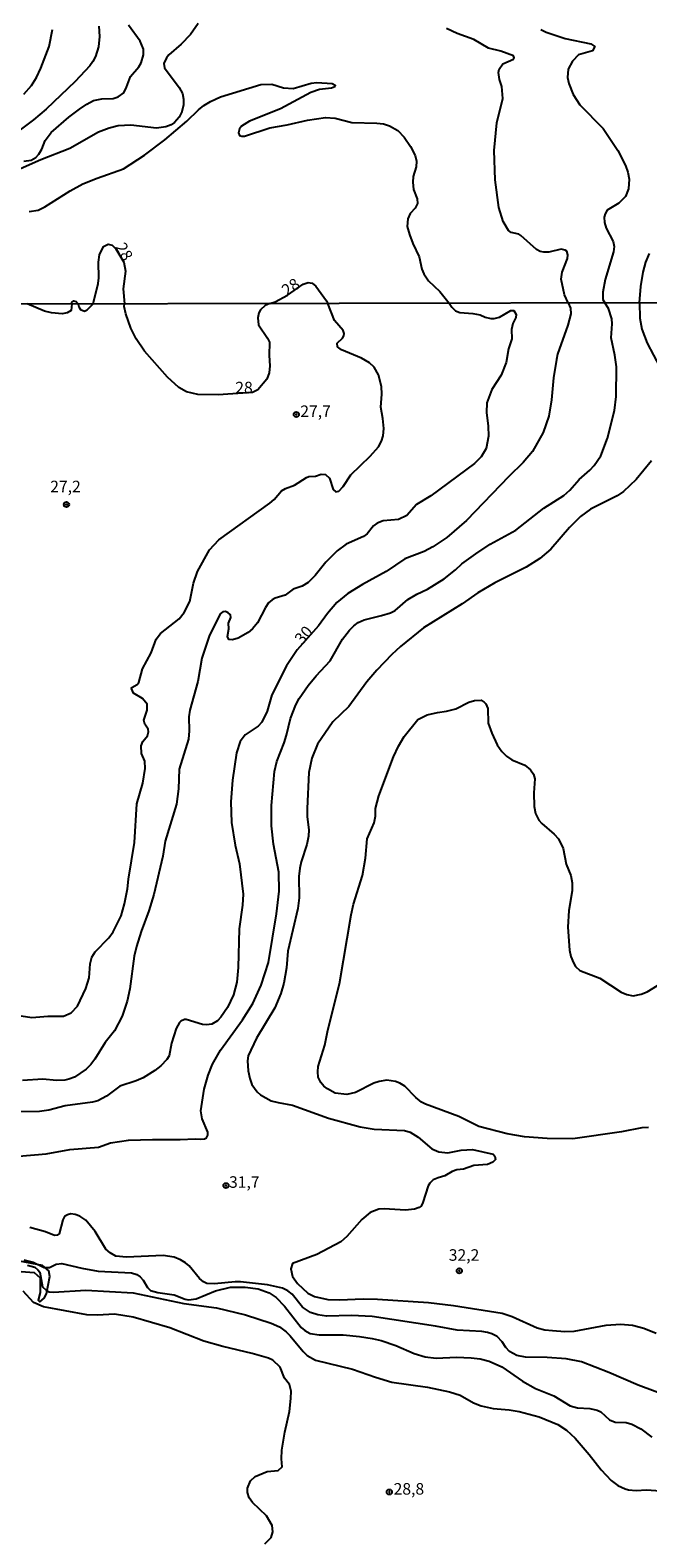
# Model space of a CAD drawing. Units: millimetres. Extents: x 178316 to 180733, y 1663188 to 1665966.
# Drawn here: x 179996 to 180130, y 1663478 to 1663805 of the extents above; entities that cross this region are included whole.
import ezdxf
from ezdxf.enums import TextEntityAlignment as Align

# ---------------------------------------------------------------- set-up
doc = ezdxf.new("R2010")
doc.units = ezdxf.units.MM
for name, color, linetype in [('IMAGEM', 7, 'Continuous'), ('V-BARRANCO', 42, 'Continuous'), ('V-CURVA_DE_NIVEL', 4, 'Continuous'), ('V-CURVA_MESTRA', 1, 'Continuous'), ('V-PONTO_DE_APARELHO', 4, 'Continuous'), ('V-TEXTO_DE_ALTIMETRIA', 2, 'Continuous'), ('X-LIMITE_1000', 7, 'Continuous')]:
    doc.layers.add(name, color=color, linetype=linetype)
picture_1 = doc.add_image_def('image1.jpg', size_in_pixel=(4025, 4628))

# ---------------------------------------------------------------- blocks, each defined once
blk = doc.blocks.new('805')
at = {"color": 0, "linetype": 'ByBlock', "lineweight": -2}
for radius in [0.562, 0.0806]:
    blk.add_circle((0, 0), radius, dxfattribs=at)

msp = doc.modelspace()

# ---------------------------------------------------------------- linework, layer by layer
at = {"layer": 'V-BARRANCO'}
msp.add_lwpolyline([(179990.04, 1663536.31), (179996.56, 1663535.77), (179997.84, 1663534.62), (179997.83, 1663531.47), (179997.43, 1663529.79), (179997.79, 1663529.46), (179998.71, 1663530.24), (179999.26, 1663531.18), (179999.97, 1663534.95), (179999.75, 1663536.12), (179998.38, 1663537.33), (179992.19, 1663538.49)], dxfattribs=at)
at = {"layer": 'V-CURVA_DE_NIVEL'}
for points in [[(180010.6, 1663806.23), (180010.75, 1663804.02), (180010.49, 1663801.8), (180009.83, 1663799.67), (180009.32, 1663798.61), (180008.62, 1663797.65), (180005.45, 1663794.26), (179999.13, 1663788.26), (179996.43, 1663785.96), (179990.27, 1663781.28)], [(179994.3, 1663791.52), (179995.96, 1663793.37), (179997.06, 1663795.08), (179998, 1663797.12), (179999.82, 1663801.86), (180000.57, 1663805.55)], [(179994.34, 1663776.94), (179995.92, 1663777.15), (179996.92, 1663777.75), (179997.59, 1663778.48), (179998.19, 1663779.54), (179998.91, 1663781.46), (180000.23, 1663783.16), (180004.11, 1663786.48), (180006.4, 1663788.22), (180007.96, 1663789.33), (180009.41, 1663790.09), (180011.24, 1663790.48), (180013.66, 1663790.58), (180014.81, 1663790.94), (180016.01, 1663791.8), (180016.62, 1663792.99), (180017.45, 1663795.33), (180019.28, 1663797.42), (180019.75, 1663798.31), (180020.28, 1663800.01), (180020.3, 1663801.29), (180019.54, 1663802.99), (180017.02, 1663806.48)], [(180106.45, 1663805.5), (180107.6, 1663804.97), (180111.77, 1663803.56), (180117.31, 1663802.42), (180118.2, 1663801.82), (180117.71, 1663800.93), (180114.67, 1663800.01), (180113.32, 1663798.63), (180112.43, 1663796.91), (180112.3, 1663795.08), (180112.53, 1663793.84), (180113.47, 1663791.42), (180114.96, 1663789.16), (180119.98, 1663784.07), (180123.16, 1663779.24), (180124.86, 1663776.01), (180125.37, 1663774.56), (180125.65, 1663773.07), (180125.5, 1663770.94), (180124.86, 1663769.28), (180123.39, 1663767.83), (180120.9, 1663766.3), (180120.41, 1663765.54), (180120.22, 1663764.81), (180120.3, 1663763.62), (180120.64, 1663762.39), (180122.16, 1663759.49), (180122.39, 1663758.47), (180122.22, 1663757.28), (180120.43, 1663751.28), (180119.9, 1663748.56), (180119.92, 1663746.9), (180120.38, 1663746.2)], [(179995.49, 1663766.02), (179997.41, 1663766.32), (179998.85, 1663767.07), (180004.38, 1663770.54), (180007.15, 1663772), (180010.22, 1663773.3), (180015.92, 1663775.32), (180020.5, 1663778.28), (180024.94, 1663781.6), (180029.67, 1663785.6), (180032.22, 1663788.12), (180033.35, 1663789.03), (180034.84, 1663789.92), (180037.01, 1663790.88), (180045.72, 1663793.61), (180048.14, 1663793.63), (180050.65, 1663792.88), (180052.74, 1663792.73), (180056.65, 1663793.9), (180057.85, 1663794.01), (180061.21, 1663793.78), (180061.84, 1663793.48), (180061.76, 1663793.05), (180061.04, 1663792.82), (180058.48, 1663792.48), (180056.61, 1663791.82), (180049.97, 1663788.28), (180043.29, 1663785.65), (180041.56, 1663784.58), (180041.07, 1663783.97), (180040.9, 1663783.12), (180041.09, 1663782.54), (180041.59, 1663782.37), (180042.22, 1663782.39), (180047.72, 1663784.2), (180051.42, 1663784.84), (180055.85, 1663785.86), (180059.76, 1663786.43), (180061.89, 1663786.26), (180065.51, 1663785.33), (180070.91, 1663785.22), (180072.32, 1663785.05), (180073.68, 1663784.62), (180075.47, 1663783.58), (180076.82, 1663782.18), (180078.23, 1663780.14), (180079.19, 1663778.18), (180079.49, 1663776.95), (180079.4, 1663775.75), (180078.76, 1663773.63), (180078.7, 1663772.43), (180078.87, 1663770.84), (180079.63, 1663768.77), (180079.7, 1663767.75), (180079.25, 1663766.77), (180078.12, 1663765.62), (180077.61, 1663764.47), (180077.5, 1663762.81), (180077.95, 1663761.07), (180078.7, 1663759.11), (180080.1, 1663756.17), (180080.66, 1663753.49), (180081.06, 1663752.47), (180082.12, 1663750.98), (180084.55, 1663748.64), (180086.58, 1663746.13)], [(180009.37, 1663745.99), (180010.47, 1663750.43), (180010.6, 1663751.62), (180010.53, 1663755.07), (180010.7, 1663756.6), (180011.6, 1663758.41), (180012.6, 1663758.94), (180013.47, 1663758.71), (180014.24, 1663757.94), (180016.02, 1663755.02), (180016.34, 1663753.11), (180015.88, 1663749.28), (180016.18, 1663746.01)], [(180127.87, 1663746.21), (180128.16, 1663749.75), (180128.69, 1663752.9), (180129.26, 1663755.03), (180130.03, 1663756.9)], [(180047.67, 1663746.06), (180048.87, 1663746.45), (180051.52, 1663747.85), (180054.95, 1663750.26), (180055.97, 1663750.64), (180056.87, 1663750.45), (180057.67, 1663749.81), (180059.95, 1663746.64), (180060.25, 1663746.09)], [(179993.22, 1663561.02), (179999.15, 1663561.55), (180004.32, 1663562.47), (180010.51, 1663563.02), (180013.12, 1663563.92), (180017.04, 1663564.52), (180022.25, 1663564.69), (180028.23, 1663564.65), (180031.52, 1663564.82), (180032.54, 1663564.73), (180033.5, 1663564.79), (180033.93, 1663565.05), (180034.21, 1663565.61), (180034.21, 1663566.23), (180033.03, 1663569.11), (180032.69, 1663570.91), (180033.46, 1663575.6), (180034.29, 1663578.63), (180035.27, 1663580.98), (180036.98, 1663584.01), (180041.72, 1663590.65), (180044.03, 1663594.18), (180045.84, 1663598.15), (180047.42, 1663603.1), (180049.11, 1663613.65), (180049.73, 1663618.56), (180049.64, 1663622.66), (180048.49, 1663628.72), (180048.06, 1663632.69), (180048.08, 1663637.13), (180048.68, 1663644.52), (180049.17, 1663646.66), (180050.79, 1663650.75), (180051.33, 1663652.42), (180052.16, 1663656.01), (180053.29, 1663659), (180054.02, 1663660.32), (180056, 1663663.14), (180057.75, 1663665.29), (180060.76, 1663668.5), (180063.45, 1663673.22), (180064.95, 1663675.18), (180065.93, 1663676.14), (180066.85, 1663676.82), (180068.16, 1663677.44), (180071.91, 1663678.33), (180073.88, 1663678.95), (180074.9, 1663679.44), (180077.65, 1663681.82), (180079.55, 1663682.97), (180081.91, 1663684.06), (180085.54, 1663686.34), (180087.97, 1663688.26), (180089.33, 1663689.54), (180092.41, 1663691.77), (180095.52, 1663693.81), (180101.08, 1663696.89), (180107.14, 1663701.65), (180111.5, 1663704.42), (180112.8, 1663705.54), (180114.76, 1663707.87), (180117.11, 1663709.89), (180118.05, 1663710.9), (180119.48, 1663713.01), (180120.91, 1663716.81), (180122.45, 1663722.88), (180122.79, 1663725.86), (180122.87, 1663732.36), (180122.53, 1663734.83), (180121.74, 1663738.63), (180121.96, 1663741.62), (180121.85, 1663742.77), (180121.16, 1663744.95), (180120.38, 1663746.2)], [(179993.73, 1663591.46), (179996.08, 1663591.1), (179999.49, 1663591.44), (180002.95, 1663591.42), (180004.55, 1663592.17), (180005.98, 1663593.56), (180007.75, 1663597.42), (180008.5, 1663599.77), (180008.71, 1663602.8), (180009.1, 1663604.21), (180009.78, 1663605.36), (180012.73, 1663608.43), (180013.67, 1663609.72), (180015.42, 1663613.22), (180016.12, 1663615.78), (180016.78, 1663619.07), (180017, 1663621.16), (180018.34, 1663629.11), (180018.85, 1663637.52), (180020.14, 1663641.98), (180020.65, 1663645.16), (180020.56, 1663646.78), (180019.84, 1663648.45), (180019.79, 1663650.07), (180020.16, 1663651.01), (180021.12, 1663652.25), (180021.33, 1663653.15), (180021.27, 1663653.68), (180020.56, 1663654.81), (180020.33, 1663655.67), (180021.08, 1663657.8), (180021.1, 1663659.14), (180020.07, 1663660.36), (180018.13, 1663661.53), (180017.64, 1663662.5), (180017.74, 1663662.71), (180018.9, 1663663.39), (180019.28, 1663663.82), (180020.07, 1663666.77), (180021.91, 1663670.23), (180023.06, 1663673.26), (180024, 1663674.43), (180028.04, 1663677.65), (180029.08, 1663679), (180030.3, 1663681.41), (180031.09, 1663685.38), (180031.96, 1663687.9), (180034.63, 1663692.6), (180036.6, 1663694.75), (180047.66, 1663702.74), (180048.6, 1663703.55), (180050.24, 1663705.39), (180051.1, 1663705.92), (180053.04, 1663706.65), (180055.62, 1663708.33), (180056.11, 1663708.5), (180057.57, 1663708.59), (180058.81, 1663709.06), (180059.79, 1663708.95), (180060.62, 1663708.19), (180061.45, 1663705.67), (180061.98, 1663705.22), (180062.69, 1663705.32), (180063.58, 1663706.35), (180065.23, 1663708.91), (180069.48, 1663712.94), (180069.48, 1663712.94), (180071.25, 1663714.95), (180071.91, 1663716.17), (180072.27, 1663717.32), (180072.42, 1663718.95), (180072.21, 1663721.08), (180071.74, 1663723.6), (180071.97, 1663726.38), (180071.93, 1663728.04), (180071.25, 1663730.6), (180070.29, 1663732.23), (180069.31, 1663733.16), (180067.56, 1663734.17), (180063.25, 1663736.04), (180062.35, 1663736.67), (180062.28, 1663737.48), (180063.44, 1663738.54), (180063.73, 1663739.06), (180063.78, 1663739.53), (180063.56, 1663740.21), (180061.75, 1663742.35), (180060.25, 1663746.09)], [(180086.58, 1663746.13), (180087.18, 1663745.24), (180087.93, 1663744.48), (180088.93, 1663744.13), (180091.75, 1663743.93), (180093.31, 1663743.63), (180094.37, 1663743.13), (180095.66, 1663742.83), (180096.38, 1663742.83), (180097.53, 1663743.11), (180100, 1663744.57), (180100.65, 1663744.52), (180101.16, 1663743.71), (180101.07, 1663743.03), (180100.43, 1663741.71), (180100.11, 1663740.43), (180100.16, 1663738.38), (180099.43, 1663736.2), (180098.98, 1663733.25), (180097.87, 1663730.52), (180095.82, 1663727.42), (180094.78, 1663724.5), (180094.67, 1663722.45), (180095.05, 1663719.42), (180095.12, 1663717.28), (180094.65, 1663714.59), (180093.54, 1663712.77), (180092.09, 1663711.32), (180082.59, 1663704.32), (180079.49, 1663702.42), (180077.38, 1663700.07), (180075.63, 1663699.19), (180072.3, 1663698.9), (180070.97, 1663698.43), (180070.2, 1663697.81), (180068.8, 1663696.1), (180067.99, 1663695.48), (180064.23, 1663693.86), (180062.31, 1663692.41), (180059.83, 1663689.97), (180057.54, 1663687.07), (180055.99, 1663685.53), (180054.71, 1663684.76), (180052.74, 1663684.06), (180051.03, 1663682.75), (180048.81, 1663682.16), (180048.17, 1663681.79), (180047.42, 1663681.11), (180046.74, 1663680.11), (180045.01, 1663676.78), (180043.94, 1663675.45), (180042.96, 1663674.64), (180040.83, 1663673.47), (180039.55, 1663673.08), (180038.82, 1663673.15), (180038.52, 1663673.83), (180038.77, 1663675.44), (180038.69, 1663676.73), (180039.24, 1663677.95), (180039.12, 1663678.51), (180038.57, 1663678.98), (180037.97, 1663679.21), (180037.47, 1663679.19), (180036.94, 1663678.76), (180034.5, 1663673.86), (180032.9, 1663669.12), (180032.05, 1663664.03), (180030.3, 1663657.84), (180030.11, 1663656.35), (180030.17, 1663653.36), (180030.02, 1663651.52), (180028.01, 1663644.99), (180027.84, 1663640.72), (180027.44, 1663637.43), (180025, 1663629.4), (180024.45, 1663626.16), (180022.51, 1663617.79), (180021.46, 1663614.25), (180019.77, 1663609.81), (180018.75, 1663606.56), (180018.28, 1663604.47), (180017.3, 1663597.34), (180016.7, 1663594.69), (180015.63, 1663591.44), (180013.95, 1663588.2), (180011.98, 1663585.72), (180009.74, 1663582.09), (180008.86, 1663580.94), (180007.82, 1663579.93), (180005.3, 1663578.2), (180004.11, 1663577.73), (180003.21, 1663577.56), (180001.42, 1663577.43), (179998.47, 1663577.73), (179994.03, 1663577.43)], [(180004.76, 1663745.99), (180004.55, 1663744.54), (180003.68, 1663744.05), (180002.61, 1663743.82), (180000.35, 1663744.07), (179998.83, 1663744.41), (179995.02, 1663745.97)], [(180004.76, 1663745.99), (180004.72, 1663746.35), (180005.14, 1663746.68), (180005.7, 1663746.53), (180006.13, 1663745.95)], [(180006.13, 1663745.95), (180006.26, 1663745.34), (180006.62, 1663744.74), (180007.5, 1663744.41), (180008.07, 1663744.67), (180009.37, 1663745.99)], [(180047.67, 1663746.06), (180046.7, 1663745.63), (180045.67, 1663744.67), (180045.31, 1663744.06), (180045.05, 1663742.99), (180045.22, 1663741.47), (180047.19, 1663738.55), (180047.59, 1663737.69), (180047.55, 1663734.79), (180047.72, 1663732.57), (180047.53, 1663730.99), (180047.02, 1663729.67), (180045.05, 1663727.34), (180043.92, 1663726.76), (180036.47, 1663726.27), (180032.03, 1663726.35), (180029.64, 1663726.93), (180027.97, 1663727.85), (180025.47, 1663730.05), (180020.52, 1663735.73), (180018.7, 1663738.38), (180017.55, 1663740.72), (180016.42, 1663743.8), (180016.1, 1663745.42), (180016.18, 1663746.01)], [(180127.87, 1663746.21), (180127.95, 1663742.9), (180128.42, 1663740.51), (180129.58, 1663737.48), (180132.27, 1663732.27)], [(180130.47, 1663711.9), (180127.14, 1663707.84), (180124.44, 1663705.28), (180123.07, 1663704.3), (180117.26, 1663701.41), (180115.1, 1663699.84), (180112.73, 1663697.47), (180108.64, 1663692.75), (180106.27, 1663690.7), (180103.3, 1663688.86), (180096.47, 1663685.42), (180092.84, 1663683.27), (180089.4, 1663680.92), (180081.03, 1663675.67), (180076.06, 1663671.65), (180074.15, 1663669.92), (180070.91, 1663666.51), (180068.75, 1663663.97), (180064.84, 1663658.65), (180061.36, 1663655.28), (180058.01, 1663650.46), (180056.77, 1663647.38), (180056.17, 1663644.26), (180055.81, 1663636.49), (180055.81, 1663634.66), (180056.15, 1663631.84), (180056.09, 1663630.47), (180055.71, 1663628.68), (180054.45, 1663624.88), (180054.21, 1663623.55), (180054, 1663621.72), (180054.02, 1663617.11), (180053.74, 1663614.76), (180051.56, 1663605.54), (180051.33, 1663601.91), (180050.69, 1663598.58), (180050.09, 1663596.35), (180048.75, 1663593.2), (180044.79, 1663586.66), (180043.02, 1663582.82), (180042.85, 1663581.75), (180042.98, 1663579.57), (180043.34, 1663577.87), (180043.81, 1663576.58), (180044.92, 1663575.02), (180045.63, 1663574.36), (180048, 1663573.06), (180049.5, 1663572.65), (180052.63, 1663572.14), (180060.43, 1663569.26), (180067.3, 1663567.42), (180070.29, 1663566.91), (180076.87, 1663566.61), (180078.15, 1663566.27), (180079.86, 1663565.18), (180082.82, 1663562.6), (180084.38, 1663561.96), (180086.3, 1663561.74), (180089.16, 1663562.34), (180091.64, 1663562.47), (180096.13, 1663561.44), (180096.53, 1663561.04), (180096.63, 1663560.31), (180096.04, 1663559.76), (180094.93, 1663559.24), (180091.94, 1663559.03), (180089.72, 1663558.2), (180088.26, 1663558.05), (180087.24, 1663557.69), (180085.62, 1663556.75), (180084.21, 1663556.36), (180083.14, 1663555.87), (180082.42, 1663555.17), (180082.07, 1663554.59), (180080.9, 1663551.01), (180080.49, 1663550.2), (180080.09, 1663549.87), (180079.04, 1663549.53), (180077.12, 1663549.34), (180072.47, 1663549.6), (180071.36, 1663549.53), (180069.44, 1663548.82), (180067.62, 1663547.29), (180064.37, 1663543.57), (180063.08, 1663542.42), (180057.87, 1663539.73), (180052.59, 1663537.75), (180052.22, 1663536.57), (180052.59, 1663534.91), (180052.59, 1663534.91), (180053.66, 1663533.41), (180055.9, 1663531.34), (180057.35, 1663530.61), (180060.3, 1663529.93), (180062.78, 1663529.85), (180067.9, 1663530.06), (180071.06, 1663530.02), (180082.08, 1663529.29), (180087.5, 1663528.61), (180098.09, 1663526.94), (180100.27, 1663526.22), (180105.69, 1663523.82), (180107.36, 1663523.35), (180109.02, 1663523.18), (180111.71, 1663523.01), (180113.72, 1663523.06), (180120.64, 1663524.34), (180123.79, 1663524.59), (180126.36, 1663524.38), (180128.83, 1663523.7), (180131.52, 1663522.63)], [(180129.82, 1663567.29), (180128.41, 1663567.21), (180123.97, 1663566.35), (180113.42, 1663564.82), (180107.82, 1663564.9), (180102.91, 1663565.24), (180099.16, 1663565.88), (180093.05, 1663567.46), (180088.7, 1663569.68), (180081.48, 1663572.29), (180080.58, 1663572.78), (180079.36, 1663573.74), (180076.95, 1663576.24), (180075.89, 1663576.9), (180074.95, 1663577.24), (180073.07, 1663577.54), (180071.4, 1663577.27), (180070.25, 1663576.88), (180066.28, 1663574.85), (180064.4, 1663574.4), (180061.84, 1663574.72), (180060.17, 1663575.62), (180059.4, 1663576.24), (180058.78, 1663577.01), (180058.2, 1663578.16), (180058.07, 1663579.36), (180058.16, 1663580.51), (180059.61, 1663585.12), (180060.27, 1663588.41), (180062.82, 1663598.4), (180065.31, 1663613.39), (180065.85, 1663615.7), (180067.79, 1663621.97), (180068.43, 1663625.73), (180068.77, 1663629.92), (180070.29, 1663633.38), (180070.59, 1663634.79), (180070.63, 1663636.45), (180071.33, 1663639.23), (180074.54, 1663647.68), (180075.62, 1663649.99), (180076.84, 1663652.12), (180079.79, 1663655.81), (180079.79, 1663655.81), (180081.82, 1663656.84), (180084.04, 1663657.35), (180086.01, 1663657.58), (180088.01, 1663658.12), (180090.85, 1663659.53), (180092.07, 1663659.91), (180093.5, 1663660), (180094.2, 1663659.59), (180094.56, 1663659.17), (180094.99, 1663658.18), (180095.03, 1663655.02), (180095.84, 1663652.8), (180097.04, 1663650.33), (180098.04, 1663648.83), (180099, 1663647.85), (180100.22, 1663647.01), (180103.04, 1663645.86), (180104.24, 1663644.9), (180104.92, 1663643.92), (180105.19, 1663642.94), (180104.96, 1663639.87), (180105.02, 1663636.92), (180105.34, 1663635.43), (180106.07, 1663633.97), (180106.71, 1663633.2), (180109.34, 1663630.89), (180110.28, 1663629.87), (180111.32, 1663627.82), (180111.96, 1663624.37), (180112.97, 1663621.93), (180113.31, 1663620.33), (180113.25, 1663618.64), (180112.54, 1663614.33), (180112.33, 1663610.7), (180112.71, 1663605.75), (180112.97, 1663604.38), (180113.54, 1663602.97), (180113.99, 1663602.22), (180114.91, 1663601.3), (180119.31, 1663599.66), (180123.88, 1663596.61), (180125.16, 1663596.09), (180126.48, 1663595.86), (180128.28, 1663596.18), (180129.56, 1663596.73), (180131.82, 1663598.1)], [(180134.38, 1663508.79), (180127.6, 1663511.31), (180121.25, 1663514.11), (180115.3, 1663516.39), (180112.01, 1663517.08), (180107.82, 1663517.38), (180103.13, 1663517.42), (180101.25, 1663517.78), (180099.67, 1663518.68), (180098.88, 1663519.51), (180098.11, 1663520.73), (180097, 1663521.88), (180095.83, 1663522.48), (180094.89, 1663522.76), (180093.69, 1663522.99), (180088.35, 1663523.31), (180083.66, 1663524.17), (180069.86, 1663526.22), (180065.42, 1663526.47), (180060, 1663526.34), (180058.12, 1663526.6), (180056.54, 1663527.13), (180054.79, 1663528.29), (180052.55, 1663531.08), (180051.59, 1663531.85), (180050.44, 1663532.36), (180047.15, 1663533.09), (180041.3, 1663533.77), (180040.15, 1663533.79), (180035.7, 1663533.3), (180034.04, 1663533.43), (180033.27, 1663533.79), (180032.41, 1663534.48), (180030.21, 1663537.21), (180029.36, 1663537.9), (180028.32, 1663538.56), (180026.91, 1663539.15), (180024.56, 1663539.45), (180016.62, 1663539.11), (180014.27, 1663539.32), (180013.07, 1663540.03), (180012.11, 1663540.84), (180009.8, 1663544.69), (180007.8, 1663547.12), (180006.47, 1663547.99), (180005.47, 1663548.4), (180004.49, 1663548.51), (180003.81, 1663548.33), (180003.12, 1663547.91), (180002.76, 1663547.25), (180001.97, 1663544.17), (180001.54, 1663543.89), (180000.95, 1663543.81), (179998.98, 1663544.62), (179995.65, 1663545.56)], [(179995.14, 1663537.38), (179996.68, 1663536.95), (179997.38, 1663536.4), (179997.76, 1663535.85), (179997.76, 1663535.85), (179998.4, 1663532.67), (179999.17, 1663531.98), (179999.84, 1663531.62), (180000.73, 1663531.55), (180007.78, 1663531.98), (180018.07, 1663531.36), (180029, 1663529.05), (180036.13, 1663528.12), (180042.37, 1663526.6), (180047.96, 1663524.81), (180049.75, 1663523.97), (180051.25, 1663522.89), (180052.1, 1663522.05), (180054.89, 1663518.64), (180055.77, 1663517.8), (180057.61, 1663516.8), (180065.59, 1663514.84), (180070.63, 1663513.06), (180074.18, 1663512), (180081.91, 1663510.89), (180086.65, 1663509.9), (180089.01, 1663509.16), (180091.9, 1663507.53), (180093.56, 1663506.83), (180096.17, 1663506.27), (180099.63, 1663506.02), (180101.76, 1663505.65), (180106.09, 1663504.48), (180110.17, 1663502.79), (180112.03, 1663501.6), (180113.93, 1663499.81), (180116.94, 1663496.31), (180119.54, 1663492.95), (180121.74, 1663490.63), (180123.15, 1663489.6), (180124.78, 1663488.87), (180125.5, 1663488.66), (180127.17, 1663488.51), (180129.39, 1663488.6), (180132.46, 1663488.43)], [(180046.61, 1663476.92), (180047.96, 1663478.31), (180048.34, 1663479.53), (180048.17, 1663480.89), (180046.97, 1663482.99), (180043.92, 1663485.88), (180043.17, 1663486.87), (180042.81, 1663488.02), (180042.81, 1663488.96), (180043.47, 1663490.59), (180044.5, 1663491.5), (180047.08, 1663492.61), (180049.5, 1663492.82), (180050.39, 1663493.59), (180050.2, 1663495.37), (180050.26, 1663497.25), (180050.94, 1663501.18), (180051.95, 1663505.62), (180052.27, 1663508.48), (180052.29, 1663510.06), (180051.93, 1663511.47), (180050.9, 1663512.87), (180049.96, 1663515.22), (180048.32, 1663516.8), (180047.36, 1663517.21), (180043.82, 1663518.23), (180037.5, 1663519.7), (180033.4, 1663520.86), (180025.97, 1663523.8), (180018.03, 1663526.09), (180014.01, 1663526.73), (180010.3, 1663526.51), (180007.95, 1663526.64), (179998.6, 1663528.35), (179996.44, 1663529.31), (179994.16, 1663531.77)]]:
    msp.add_lwpolyline(points, dxfattribs=at)
at = {"layer": 'V-CURVA_MESTRA'}
for points in [[(180032.12, 1663806.82), (180030.46, 1663804.46), (180028.47, 1663802.31), (180025.79, 1663800.01), (180025.26, 1663799.37), (180024.71, 1663798.14), (180024.83, 1663797.24), (180028.05, 1663792.91), (180028.71, 1663791.63), (180028.97, 1663790.44), (180028.99, 1663789.2), (180028.56, 1663787.67), (180028.56, 1663787.67), (180027.99, 1663786.48), (180026.98, 1663785.35), (180026.26, 1663784.86), (180025.11, 1663784.39), (180023.11, 1663784.09), (180017.54, 1663784.77), (180014.81, 1663784.62), (180012.86, 1663784.12), (180010.52, 1663783.24), (180004.26, 1663779.71), (179998, 1663777.24), (179992.94, 1663775.03)], [(180112.44, 1663746.18), (180111.62, 1663747.96), (180110.92, 1663751.32), (180111.11, 1663752.85), (180112.3, 1663755.83), (180112.34, 1663756.6), (180112.09, 1663757.41), (180111.75, 1663757.66), (180110.88, 1663757.85), (180108.24, 1663757.21), (180107.13, 1663757.21), (180106.37, 1663757.34), (180105.56, 1663757.77), (180102.11, 1663760.85), (180101.69, 1663761.09), (180100.07, 1663761.45), (180099.49, 1663761.92), (180098.32, 1663763.88), (180097.36, 1663766.9), (180096.6, 1663772.9), (180096.32, 1663779.24), (180096.94, 1663785.25), (180098.26, 1663790.52), (180098, 1663793.16), (180097.53, 1663794.69), (180097.3, 1663796.18), (180097.41, 1663796.91), (180098.26, 1663798.07), (180100.53, 1663799.09), (180100.68, 1663799.37), (180100.56, 1663799.78), (180097.77, 1663800.84), (180095.09, 1663801.48), (180091.92, 1663803.39), (180088.36, 1663804.67), (180085.98, 1663805.72)], [(180112.44, 1663746.18), (180112.93, 1663745.05), (180113.01, 1663743.8), (180112.37, 1663741.36), (180110.13, 1663735.05), (180109.85, 1663733.89), (180109.21, 1663729.92), (180108.79, 1663725.18), (180108.25, 1663721.64), (180106.99, 1663718.09), (180104.66, 1663713.97), (180102.66, 1663711.53), (180099.52, 1663708.55), (180090.34, 1663698.98), (180086.07, 1663695.29), (180083.06, 1663693.3), (180081.18, 1663692.28), (180076.95, 1663690.66), (180072.9, 1663687.88), (180067.77, 1663685.09), (180064.61, 1663683.12), (180062.24, 1663681.16), (180060.21, 1663678.81), (180058.21, 1663676.11), (180053.59, 1663670.88), (180051.27, 1663667.45), (180048.13, 1663661.17), (180047.13, 1663657.63), (180045.97, 1663655.24), (180045.12, 1663654.34), (180042.36, 1663652.46), (180041.23, 1663651.03), (180040.42, 1663648.58), (180039.61, 1663642.64), (180039.23, 1663637.9), (180039.4, 1663633.46), (180040.17, 1663628.55), (180041.11, 1663624.45), (180041.92, 1663617.92), (180041.79, 1663615.48), (180041.06, 1663610.36), (180040.85, 1663601.99), (180040.51, 1663598.83), (180039.82, 1663596.06), (180038.48, 1663593.28), (180037.03, 1663591.17), (180036.3, 1663590.37), (180035.11, 1663589.71), (180033.91, 1663589.54), (180033.1, 1663589.63), (180029.56, 1663590.72), (180029.17, 1663590.7), (180028.4, 1663590.31), (180028.06, 1663590.03), (180027.36, 1663588.75), (180026.33, 1663585.59), (180025.82, 1663582.82), (180025.33, 1663582.03), (180024.02, 1663580.64), (180022.74, 1663579.61), (180020.22, 1663578.06), (180018.71, 1663577.37), (180015.12, 1663576.24), (180012.22, 1663574.04), (180010.34, 1663573.08), (180009.19, 1663572.76), (180003.25, 1663571.95), (179999.71, 1663571.01), (179997.7, 1663570.71), (179993.39, 1663570.63)], [(179994.33, 1663538.52), (179996.33, 1663538.03), (179998.75, 1663536.85), (179999.88, 1663536.89), (180001.33, 1663537.58), (180002.57, 1663537.75), (180006.92, 1663536.72), (180010.47, 1663536.08), (180017.64, 1663535.72), (180018.84, 1663535.36), (180019.56, 1663534.87), (180020.2, 1663534.16), (180021.16, 1663532.54), (180021.8, 1663531.9), (180023.36, 1663531.43), (180026.91, 1663530.94), (180029.3, 1663530.04), (180030.07, 1663529.89), (180031.69, 1663530.06), (180035.9, 1663531.81), (180039.12, 1663532.58), (180042.32, 1663532.62), (180045.14, 1663532.24), (180047.53, 1663531.39), (180049.06, 1663530.38), (180050.84, 1663528.5), (180054.51, 1663523.89), (180055.26, 1663523.19), (180056.41, 1663522.59), (180058.38, 1663522.25), (180063.59, 1663522.29), (180067.17, 1663521.91), (180069.91, 1663521.44), (180071.87, 1663521.01), (180075.03, 1663519.98), (180079, 1663518.19), (180081.35, 1663517.47), (180083.74, 1663517.23), (180088.18, 1663517.44), (180091.34, 1663517.29), (180093.31, 1663517.08), (180095.27, 1663516.57), (180098.05, 1663515.31), (180102.53, 1663512.19), (180105.31, 1663510.63), (180109.28, 1663509.03), (180112.82, 1663506.83), (180114.4, 1663506.43), (180117.13, 1663506.26), (180118.67, 1663505.94), (180119.48, 1663505.53), (180121.4, 1663503.82), (180122.64, 1663503.35), (180124.99, 1663503.22), (180126.19, 1663502.9), (180128.15, 1663501.88), (180130.54, 1663500.06)]]:
    msp.add_lwpolyline(points, dxfattribs=at)
at = {"layer": 'X-LIMITE_1000'}
msp.add_line((180730.01, 1663747.28), (178321.26, 1663742.8), dxfattribs=at)

# ---------------------------------------------------------------- block references
at = {"layer": 'V-PONTO_DE_APARELHO', "xscale": 0.999998301267624, "yscale": 0.999998301267624, "zscale": 0.999998301267624}
for p in [(180053.43, 1663721.99), (180003.57, 1663702.45), (180038.17, 1663554.65), (180088.79, 1663536.15), (180073.62, 1663488.16)]:
    msp.add_blockref('805', p, dxfattribs=at)

# ---------------------------------------------------------------- texts
at = {"layer": 'V-TEXTO_DE_ALTIMETRIA'}
for s, rotation, p in [('28', 300, (180013.4, 1663757.97)), ('28', 34, (180051.76, 1663746.92)), ('30', 49, (180055.3, 1663671.38))]:
    msp.add_text(s, height=2.5, rotation=rotation, dxfattribs=at).set_placement(p, align=Align.BOTTOM_LEFT)
for s, p in [('28', (180040.19, 1663725.79)), ('27,7', (180054.29, 1663720.66)), ('27,2', (180000.04, 1663704.33)), ('31,7', (180038.83, 1663553.39)), ('32,2', (180086.5, 1663537.56)), ('28,8', (180074.54, 1663486.81))]:
    msp.add_text(s, height=2.5, dxfattribs=at).set_placement(p, align=Align.BOTTOM_LEFT)

# ---------------------------------------------------------------- referenced raster images: frames only (the image files are external)
at = {"layer": 'IMAGEM'}
image = msp.add_image(picture_1, insert=(178316.32, 1663188), size_in_units=(2416.35, 2778.36), dxfattribs=at)
image.dxf.flags = 7

doc.saveas('drawing.dxf')
